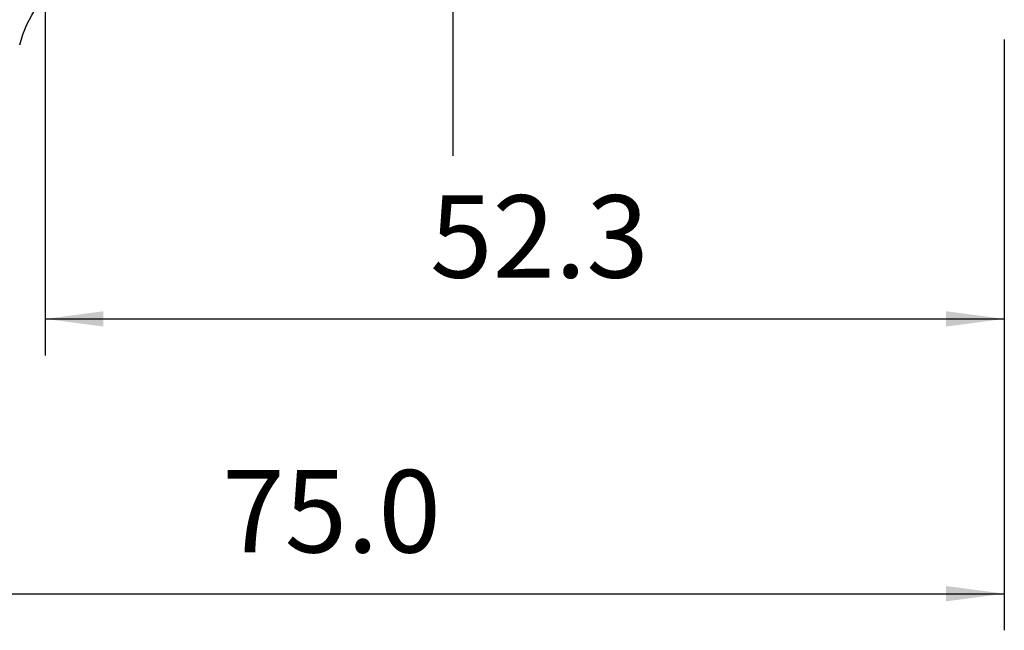
# Model space of a CAD drawing. Extents: x -44 to 114, y -47 to 45.
# Drawn here: x 21 to 75, y -47 to -14 of the extents above; entities that cross this region are included whole.
import ezdxf

# ---------------------------------------------------------------- set-up
doc = ezdxf.new("R2010")
doc.units = 0
doc.header["$MEASUREMENT"] = 0
doc.layers.get('0').update_dxf_attribs({"linetype": 'CONTINUOUS'})
doc.layers.add('1', color=4, linetype='CONTINUOUS')
doc.layers.add('2', color=7, linetype='CONTINUOUS')
doc.styles.add('SANDVIK_STYLE', font='simplex.shx', dxfattribs={"height": 3})
doc.styles.get("Standard").update_dxf_attribs({"font": 'simplex.shx'})
doc.dimstyles.new('SANDVIK_DIM', dxfattribs={"dimscale": 0, "dimtxt": 4.5, "dimasz": 4.57, "dimexe": 5, "dimexo": 0, "dimgap": 2.3, "dimtad": 1, "dimdsep": 46, "dimtxsty": 'SANDVIK_STYLE', "dimcen": 0.09, "dimclrd": 256, "dimclre": 256, "dimclrt": 256, "dimadec": 0, "dimazin": 0, "dimtfac": 1, "dimtofl": 0, "dimtmove": 2, "dimatfit": 3, "dimfxl": 1, "dimtolj": 1, "dimtzin": 0, "dimarcsym": 0})

# ---------------------------------------------------------------- blocks, each defined once
blk = doc.blocks.new('*D2')
blk.add_line((44.929492, -21.25), (44.929492, 21.25))
for points in [[(44.929492, 10), (44.511495, 13.175), (45.347489, 13.175)], [(44.929492, -10), (45.347489, -13.175), (44.511495, -13.175)]]:
    blk.add_solid(points)
blk.add_text('%%c20.0', height=4.5, rotation=90).set_placement((42.679492, -7.318421))
blk = doc.blocks.new('*D4')
for p, q in [((75, -14.9), (75, -47.15)), ((0, -22), (0, -47.15)), ((0, -45.15), (75, -45.15))]:
    blk.add_line(p, q)
for points in [[(0, -45.15), (3.175, -44.732003), (3.175, -45.567997)], [(75, -45.15), (71.825, -45.567997), (71.825, -44.732003)]]:
    blk.add_solid(points)
blk.add_text('75.0', height=4.5).set_placement((32.336842, -42.9))
blk = doc.blocks.new('*D5')
for p, q in [((22.679492, -12), (22.679492, -32.15)), ((75, -14.9), (75, -32.15)), ((22.679492, -30.15), (75, -30.15))]:
    blk.add_line(p, q)
for points in [[(22.679492, -30.15), (25.854492, -29.732003), (25.854492, -30.567997)], [(75, -30.15), (71.825, -30.567997), (71.825, -29.732003)]]:
    blk.add_solid(points)
blk.add_text('52.3', height=4.5).set_placement((43.676588, -27.9))

msp = doc.modelspace()

# ---------------------------------------------------------------- linework, layer by layer
at = {"layer": '1', "extrusion": (0, 0, -1)}
msp.add_arc((-28.050781, -17), 7, 15, 90, dxfattribs=at)

# ---------------------------------------------------------------- dimensions: what is measured, and where the dimension line sits
at = {"layer": '2'}
dim = msp.add_linear_dim(base=(44.929492, 10), p1=(44.929492, -21.25), p2=(44.929492, 21.25), angle=90, text='%%c20.0', dimstyle='SANDVIK_DIM', dxfattribs=at)
dim.commit()
dim.dimension.update_dxf_attribs({"geometry": '*D2', "text_midpoint": (42.679492, -7.318421)})
for base, p1, text, picture, middle in [((75, -30.15), (22.679492, -12), '52.3', '*D5', (43.676588, -27.9)), ((75, -45.15), (0, -22), '75.0', '*D4', (32.336842, -42.9))]:
    dim = msp.add_linear_dim(base=base, p1=p1, p2=(75, -14.9), text=text, dimstyle='SANDVIK_DIM', dxfattribs=at)
    dim.commit()
    dim.dimension.update_dxf_attribs({"geometry": picture, "text_midpoint": middle})

doc.saveas('drawing.dxf')
